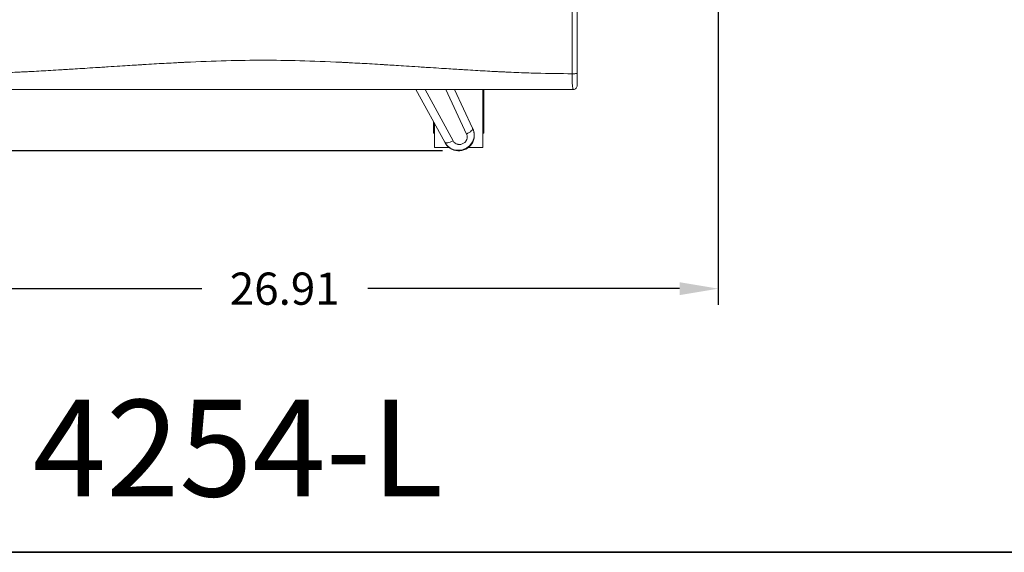
# Model space of a CAD drawing. Units: inches. Extents: x 0 to 200, y -470 to 0.
# Drawn here: x 67 to 98, y -150 to -133 of the extents above; entities that cross this region are included whole.
import ezdxf

# ---------------------------------------------------------------- set-up
doc = ezdxf.new("R2010")
doc.units = ezdxf.units.IN
doc.header["$LTSCALE"] = 0.1875
doc.header["$MEASUREMENT"] = 0
for name, color, linetype, lineweight in [('Dim', 84, 'Continuous', 25), ('Object', 12, 'Continuous', 40), ('PANEL', 6, 'Continuous', 35), ('Text', 154, 'Continuous', 25)]:
    doc.layers.add(name, color=color, linetype=linetype, lineweight=lineweight)
doc.styles.get("Standard").update_dxf_attribs({"font": 'romans.shx'})
doc.dimstyles.get("Standard").update_dxf_attribs({"dimscale": 8, "dimtxt": 0.125, "dimasz": 0.15, "dimexe": 0.0625, "dimexo": 0.0625, "dimgap": 0.09, "dimtad": 0, "dimtih": 1, "dimtoh": 1, "dimzin": 12, "dimdsep": 46, "dimtxsty": 'Standard', "dimcen": 0, "dimadec": 0, "dimazin": 0, "dimtfac": 1, "dimtofl": 0, "dimtmove": 0, "dimatfit": 3, "dimfxl": 0, "dimtolj": 1, "dimtzin": 0, "dimarcsym": 0})

# ---------------------------------------------------------------- blocks, each defined once
blk = doc.blocks.new('4354-H')
at = {"layer": 'Object', "lineweight": 0}
for p, q in [((79.744, -135.633, 0), (80.641, -137.275, 0)), ((80.897, -137.228, 0), (80.026, -135.633, 0)), ((80.672, -135.633, 0), (81.312, -137.019, 0)), ((81.503, -136.841, 0), (80.944, -135.633, 0)), ((81.822, -135.633, 0), (81.822, -137.433, 0)), ((81.853, -136.991, 0), (81.853, -135.633, 0)), ((80.29, -136.633, 0), (80.29, -136.991, 0)), ((80.322, -136.691, 0), (80.322, -137.433, 0)), ((80.322, -136.991, 0), (80.29, -136.991, 0)), ((81.853, -136.991, 0), (81.822, -136.991, 0)), ((80.768, -137.433, 0), (80.322, -137.433, 0)), ((81.822, -137.433, 0), (81.375, -137.433, 0))]:
    blk.add_line(p, q, dxfattribs=at)
blk.add_arc((81.072, -137.058, 0), 0.482, 206.7278, 26.7278, dxfattribs=at)
for points in [[(84.587, -135.145, 0), (84.596, -129.943, 0), (84.605, -124.742, 0), (84.614, -119.541, 0)], [(84.75, -119.512, 0), (84.75, -124.722, 0), (84.75, -129.932, 0), (84.75, -135.142, 0)], [(76.821, -135.633, 0), (75.609, -135.633, 0), (74.391, -135.633, 0), (73.179, -135.633, 0)]]:
    blk.add_open_spline(points, degree=3, dxfattribs=at)
for points, knots in [([(65.413, -135.145, 0), (65.762, -135.145, 0), (66.134, -135.14, 0), (66.728, -135.123, 0), (66.933, -135.116, 0), (67.248, -135.104, 0), (67.354, -135.099, 0), (67.517, -135.091, 0), (67.571, -135.089, 0), (67.628, -135.086, 0), (67.63, -135.086, 0), (67.633, -135.086, 0), (67.634, -135.086, 0), (67.635, -135.086, 0), (67.635, -135.086, 0), (67.638, -135.086, 0), (67.647, -135.085, 0), (67.666, -135.084, 0), (67.705, -135.082, 0), (67.738, -135.081, 0), (67.941, -135.071, 0), (68.132, -135.06, 0), (68.436, -135.043, 0), (68.54, -135.037, 0), (68.701, -135.027, 0), (68.762, -135.023, 0), (68.828, -135.019, 0), (68.839, -135.019, 0), (68.844, -135.018, 0), (68.845, -135.018, 0), (68.846, -135.018, 0), (68.846, -135.018, 0), (68.847, -135.018, 0), (68.857, -135.018, 0), (68.883, -135.016, 0), (68.91, -135.014, 0), (69.075, -135.004, 0), (69.254, -134.993, 0), (69.57, -134.972, 0), (69.683, -134.965, 0), (69.865, -134.953, 0), (69.928, -134.949, 0), (70.009, -134.944, 0), (70.029, -134.943, 0), (70.05, -134.941, 0), (70.058, -134.941, 0), (70.062, -134.94, 0), (70.075, -134.94, 0), (70.117, -134.937, 0), (70.158, -134.934, 0), (70.451, -134.915, 0), (70.676, -134.901, 0), (70.963, -134.883, 0), (71.05, -134.877, 0), (71.168, -134.87, 0), (71.205, -134.868, 0), (71.257, -134.864, 0), (71.274, -134.863, 0), (71.291, -134.862, 0), (71.292, -134.862, 0), (71.292, -134.862, 0), (71.293, -134.862, 0), (71.293, -134.862, 0), (71.295, -134.862, 0), (71.3, -134.862, 0), (71.313, -134.861, 0), (71.337, -134.859, 0), (71.579, -134.845, 0), (71.803, -134.832, 0), (72.102, -134.816, 0), (72.199, -134.811, 0), (72.34, -134.803, 0), (72.41, -134.8, 0), (72.484, -134.796, 0), (72.513, -134.795, 0), (72.521, -134.794, 0), (72.523, -134.794, 0), (72.525, -134.794, 0), (72.525, -134.794, 0), (72.53, -134.794, 0), (72.547, -134.793, 0), (73.013, -134.771, 0), (73.452, -134.754, 0), (74.26, -134.733, 0), (74.641, -134.727, 0), (75.359, -134.727, 0), (75.74, -134.733, 0), (76.548, -134.754, 0), (76.974, -134.77, 0), (77.435, -134.792, 0), (77.453, -134.793, 0), (77.47, -134.794, 0), (77.475, -134.794, 0), (77.475, -134.794, 0), (77.477, -134.794, 0), (77.479, -134.794, 0), (77.487, -134.795, 0), (77.516, -134.796, 0), (77.59, -134.8, 0), (77.66, -134.803, 0), (77.801, -134.811, 0), (77.898, -134.816, 0), (78.197, -134.832, 0), (78.408, -134.844, 0), (78.642, -134.858, 0), (78.663, -134.859, 0), (78.687, -134.861, 0), (78.7, -134.862, 0), (78.705, -134.862, 0), (78.707, -134.862, 0), (78.707, -134.862, 0), (78.708, -134.862, 0), (78.708, -134.862, 0), (78.709, -134.862, 0), (78.726, -134.863, 0), (78.743, -134.864, 0), (78.795, -134.868, 0), (78.832, -134.87, 0), (78.95, -134.877, 0), (79.037, -134.883, 0), (79.324, -134.901, 0), (79.549, -134.915, 0), (79.842, -134.934, 0), (79.883, -134.937, 0), (79.925, -134.94, 0), (79.938, -134.94, 0), (79.942, -134.941, 0), (79.95, -134.941, 0), (79.971, -134.943, 0), (80.056, -134.948, 0), (80.135, -134.953, 0), (80.317, -134.965, 0), (80.43, -134.972, 0), (80.746, -134.993, 0), (80.925, -135.004, 0), (81.09, -135.014, 0), (81.117, -135.016, 0), (81.143, -135.018, 0), (81.153, -135.018, 0), (81.154, -135.018, 0), (81.154, -135.018, 0), (81.155, -135.018, 0), (81.156, -135.018, 0), (81.161, -135.019, 0), (81.172, -135.019, 0), (81.238, -135.023, 0), (81.299, -135.027, 0), (81.46, -135.037, 0), (81.564, -135.043, 0), (81.868, -135.06, 0), (82.059, -135.071, 0), (82.262, -135.081, 0), (82.295, -135.082, 0), (82.334, -135.084, 0), (82.353, -135.085, 0), (82.362, -135.086, 0), (82.365, -135.086, 0), (82.365, -135.086, 0), (82.366, -135.086, 0), (82.367, -135.086, 0), (82.37, -135.086, 0), (82.427, -135.089, 0), (82.592, -135.097, 0), (82.752, -135.104, 0), (83.067, -135.116, 0), (83.272, -135.123, 0), (83.866, -135.14, 0), (84.238, -135.145, 0), (84.587, -135.145, 0)], [0.0096581, 0.0096581, 0.0096581, 0.0096581, 0.0709508, 0.0709508, 0.1015972, 0.1015972, 0.1169204, 0.1169204, 0.124582, 0.124582, 0.1248214, 0.1249411, 0.1249411, 0.125001, 0.125001, 0.1250608, 0.1255397, 0.1264974, 0.1284128, 0.1322436, 0.1322436, 0.16289, 0.16289, 0.1782132, 0.1782132, 0.1858747, 0.1868324, 0.1873113, 0.187431, 0.1874909, 0.1874909, 0.1875507, 0.1875507, 0.1877901, 0.1897055, 0.1935363, 0.1935363, 0.2241827, 0.2241827, 0.2395059, 0.2395059, 0.2471675, 0.2471675, 0.2490829, 0.2495617, 0.2495617, 0.2500406, 0.2500406, 0.2509983, 0.2548291, 0.2548291, 0.2854755, 0.2854755, 0.3007987, 0.3007987, 0.3084602, 0.3084602, 0.312291, 0.3124108, 0.3124706, 0.3124706, 0.3125005, 0.3125005, 0.3125305, 0.3127699, 0.3132487, 0.3142064, 0.3161218, 0.3467682, 0.3467682, 0.3620914, 0.3620914, 0.369753, 0.3735838, 0.3745415, 0.3747809, 0.3749006, 0.3749006, 0.3750203, 0.3750203, 0.3754992, 0.3774146, 0.4387073, 0.4387073, 0.5000001, 0.5000001, 0.5612928, 0.5612928, 0.6225856, 0.6225856, 0.624501, 0.6249798, 0.6249798, 0.6250996, 0.6250996, 0.6252193, 0.6254587, 0.6264164, 0.6302472, 0.6379088, 0.6379088, 0.653232, 0.653232, 0.6838783, 0.6838783, 0.6857937, 0.6867514, 0.6872303, 0.6874697, 0.6874996, 0.6874996, 0.6875296, 0.6875296, 0.6875894, 0.6877091, 0.6915399, 0.6915399, 0.6992015, 0.6992015, 0.7145247, 0.7145247, 0.7451711, 0.7451711, 0.7490019, 0.7499596, 0.7499596, 0.7504384, 0.7504384, 0.7509173, 0.7528327, 0.7604943, 0.7604943, 0.7758175, 0.7758175, 0.8064638, 0.8064638, 0.8102946, 0.81221, 0.8124495, 0.8124495, 0.8125093, 0.8125093, 0.8125692, 0.8126889, 0.8131677, 0.8141254, 0.821787, 0.821787, 0.8371102, 0.8371102, 0.8677566, 0.8677566, 0.8715874, 0.8735028, 0.8744605, 0.8749393, 0.8749992, 0.8749992, 0.8750591, 0.8750591, 0.8751788, 0.8754182, 0.8830798, 0.898403, 0.898403, 0.9290493, 0.9290493, 0.9903421, 0.9903421, 0.9903421, 0.9903421]), ([(84.75, -135.142, 0), (84.75, -135.142, 0), (84.745, -135.143, 0), (84.728, -135.143, 0), (84.714, -135.144, 0), (84.683, -135.144, 0), (84.664, -135.145, 0), (84.626, -135.145, 0), (84.605, -135.145, 0), (84.587, -135.145, 0)], [0, 0, 0, 0, 0.25, 0.25, 0.5, 0.5, 0.75, 0.75, 1, 1, 1, 1]), ([(84.625, -135.633, 0), (84.625, -135.633, 0), (84.624, -135.633, 0), (84.624, -135.633, 0), (84.623, -135.632, 0), (84.622, -135.631, 0), (84.62, -135.629, 0), (84.619, -135.627, 0), (84.616, -135.621, 0), (84.615, -135.617, 0), (84.613, -135.608, 0), (84.612, -135.603, 0), (84.608, -135.585, 0), (84.606, -135.57, 0), (84.603, -135.545, 0), (84.602, -135.535, 0), (84.6, -135.515, 0), (84.599, -135.504, 0), (84.597, -135.471, 0), (84.595, -135.447, 0), (84.593, -135.407, 0), (84.592, -135.393, 0), (84.591, -135.365, 0), (84.59, -135.35, 0), (84.589, -135.305, 0), (84.588, -135.275, 0), (84.587, -135.227, 0), (84.587, -135.21, 0), (84.587, -135.186, 0), (84.587, -135.178, 0), (84.587, -135.165, 0), (84.587, -135.161, 0), (84.587, -135.153, 0), (84.587, -135.149, 0), (84.587, -135.145, 0)], [-0.00000006, -0.00000006, -0.00000006, -0.00000006, 0.00031003, 0.00031003, 0.00062013, 0.00124031, 0.00124031, 0.00248069, 0.00248069, 0.00372106, 0.00372106, 0.00496144, 0.00496144, 0.00744218, 0.00744218, 0.00868256, 0.00868256, 0.00992293, 0.00992293, 0.01240368, 0.01240368, 0.01364406, 0.01364406, 0.01488443, 0.01488443, 0.01736518, 0.01736518, 0.01860555, 0.01860555, 0.01922574, 0.01922574, 0.01953583, 0.01953583, 0.01984593, 0.01984593, 0.01984593, 0.01984593]), ([(84.75, -135.142, 0), (84.75, -135.154, 0), (84.75, -135.167, 0), (84.75, -135.191, 0), (84.75, -135.204, 0), (84.75, -135.24, 0), (84.75, -135.263, 0), (84.75, -135.308, 0), (84.75, -135.33, 0), (84.75, -135.37, 0), (84.75, -135.388, 0), (84.75, -135.413, 0), (84.75, -135.421, 0), (84.75, -135.436, 0), (84.75, -135.443, 0), (84.75, -135.462, 0), (84.75, -135.473, 0), (84.75, -135.486, 0), (84.75, -135.49, 0), (84.75, -135.496, 0), (84.75, -135.499, 0), (84.75, -135.506, 0), (84.75, -135.508, 0), (84.75, -135.508, 0)], [0, 0, 0, 0, 0.00095314, 0.00095314, 0.00190628, 0.00190628, 0.00381256, 0.00381256, 0.00571884, 0.00571884, 0.00762512, 0.00762512, 0.00857826, 0.00857826, 0.0095314, 0.0095314, 0.01143767, 0.01143767, 0.01239081, 0.01239081, 0.01334395, 0.01334395, 0.01525023, 0.01525023, 0.01525023, 0.01525023]), ([(73.178, -135.633, 0), (73.008, -135.633, 0), (72.792, -135.633, 0), (72.564, -135.633, 0), (72.51, -135.633, 0), (72.494, -135.633, 0), (72.489, -135.633, 0), (72.479, -135.633, 0), (72.454, -135.633, 0), (72.35, -135.633, 0), (71.932, -135.633, 0), (71.198, -135.633, 0), (70.48, -135.633, 0), (70.087, -135.633, 0), (70.038, -135.633, 0), (70.032, -135.633, 0), (70.031, -135.633, 0), (70.03, -135.633, 0), (70.028, -135.633, 0), (70.025, -135.633, 0), (70.012, -135.633, 0), (69.981, -135.633, 0), (69.878, -135.633, 0), (69.632, -135.633, 0), (69.088, -135.633, 0), (68.437, -135.633, 0), (67.882, -135.633, 0), (67.664, -135.633, 0), (67.619, -135.633, 0), (67.617, -135.633, 0), (67.617, -135.633, 0), (67.617, -135.633, 0), (67.616, -135.633, 0), (67.613, -135.633, 0), (67.605, -135.633, 0), (67.589, -135.633, 0), (67.557, -135.633, 0), (67.454, -135.633, 0), (67.207, -135.633, 0), (66.889, -135.633, 0), (66.618, -135.633, 0), (66.501, -135.633, 0), (66.464, -135.633, 0), (66.445, -135.633, 0), (66.436, -135.633, 0), (66.432, -135.633, 0), (66.43, -135.633, 0), (66.43, -135.633, 0), (66.429, -135.633, 0), (66.428, -135.633, 0), (66.395, -135.633, 0), (66.094, -135.633, 0), (65.737, -135.633, 0), (65.375, -135.633, 0)], [0.5917989, 0.5917989, 0.5917989, 0.5917989, 0.6169546, 0.6232435, 0.6248157, 0.6248157, 0.6256019, 0.6256019, 0.626388, 0.6295324, 0.6421103, 0.6924217, 0.7427331, 0.749022, 0.7498082, 0.7499064, 0.7499064, 0.7500047, 0.7500047, 0.7502012, 0.7505943, 0.7521665, 0.755311, 0.7678888, 0.7930445, 0.8433559, 0.8685117, 0.8748006, 0.8749971, 0.8749971, 0.8750462, 0.8750462, 0.8750954, 0.8751936, 0.8755867, 0.8763728, 0.877945, 0.8810895, 0.8936674, 0.9188231, 0.9314009, 0.9345454, 0.9361176, 0.9369037, 0.9372968, 0.9374933, 0.9374933, 0.9375424, 0.9375424, 0.9375916, 0.9376898, 0.9439788, 0.9942902, 0.9942902, 0.9942902, 0.9942902]), ([(73.178, -135.633, 0), (73.482, -135.633, 0), (73.785, -135.633, 0), (74.392, -135.632, 0), (74.696, -135.632, 0), (75.303, -135.632, 0), (75.607, -135.632, 0), (76.214, -135.633, 0), (76.518, -135.633, 0), (76.822, -135.633, 0)], [-0.00000006, -0.00000006, -0.00000006, -0.00000006, 0.02315364, 0.02315364, 0.04630734, 0.04630734, 0.06946104, 0.06946104, 0.09261474, 0.09261474, 0.09261474, 0.09261474]), ([(84.625, -135.633, 0), (84.263, -135.633, 0), (83.906, -135.633, 0), (83.605, -135.633, 0), (83.572, -135.633, 0), (83.571, -135.633, 0), (83.57, -135.633, 0), (83.57, -135.633, 0), (83.568, -135.633, 0), (83.564, -135.633, 0), (83.555, -135.633, 0), (83.536, -135.633, 0), (83.499, -135.633, 0), (83.382, -135.633, 0), (83.111, -135.633, 0), (82.793, -135.633, 0), (82.546, -135.633, 0), (82.443, -135.633, 0), (82.411, -135.633, 0), (82.395, -135.633, 0), (82.387, -135.633, 0), (82.384, -135.633, 0), (82.383, -135.633, 0), (82.383, -135.633, 0), (82.383, -135.633, 0), (82.381, -135.633, 0), (82.336, -135.633, 0), (82.118, -135.633, 0), (81.563, -135.633, 0), (80.912, -135.633, 0), (80.368, -135.633, 0), (80.122, -135.633, 0), (80.019, -135.633, 0), (79.988, -135.633, 0), (79.975, -135.633, 0), (79.972, -135.633, 0), (79.97, -135.633, 0), (79.969, -135.633, 0), (79.968, -135.633, 0), (79.962, -135.633, 0), (79.913, -135.633, 0), (79.52, -135.633, 0), (78.802, -135.633, 0), (78.068, -135.633, 0), (77.65, -135.633, 0), (77.546, -135.633, 0), (77.521, -135.633, 0), (77.511, -135.633, 0), (77.506, -135.633, 0), (77.49, -135.633, 0), (77.436, -135.633, 0), (77.208, -135.633, 0), (76.992, -135.633, 0), (76.822, -135.633, 0)], [0.00571, 0.00571, 0.00571, 0.00571, 0.0560215, 0.0623104, 0.0624087, 0.0624578, 0.0624578, 0.062507, 0.062507, 0.0627035, 0.0630966, 0.0638827, 0.0654549, 0.0685994, 0.0811772, 0.106333, 0.1189108, 0.1220553, 0.1236275, 0.1244137, 0.1248067, 0.124905, 0.1249541, 0.1249541, 0.1250032, 0.1250032, 0.1251998, 0.1314887, 0.1566444, 0.2069559, 0.2321116, 0.2446895, 0.247834, 0.2494062, 0.2497993, 0.2499958, 0.2499958, 0.2500941, 0.2500941, 0.2501923, 0.2509785, 0.2572674, 0.3075789, 0.3578903, 0.3704682, 0.3736127, 0.3743988, 0.3743988, 0.3751849, 0.3751849, 0.3767571, 0.3830461, 0.4082018, 0.4082018, 0.4082018, 0.4082018]), ([(84.75, -135.508, 0), (84.75, -135.524, 0), (84.747, -135.541, 0), (84.734, -135.571, 0), (84.725, -135.585, 0), (84.702, -135.608, 0), (84.688, -135.617, 0), (84.658, -135.63, 0), (84.641, -135.633, 0), (84.625, -135.633, 0)], [0, 0, 0, 0, 0.25, 0.25, 0.5, 0.5, 0.75, 0.75, 1, 1, 1, 1]), ([(80.641, -137.275, 0), (80.673, -137.339, 0), (80.773, -137.454, 0), (80.979, -137.534, 0), (81.259, -137.516, 0), (81.49, -137.338, 0), (81.568, -137.054, 0), (81.535, -136.905, 0), (81.503, -136.841, 0)], [-0.7113726, -0.7113726, -0.7113726, -0.7113726, -0.61225, -0.5096236, -0.4069973, -0.2017446, -0.0991182, 0.0000023, 0.0000023, 0.0000023, 0.0000023]), ([(81.312, -137.019, 0), (81.313, -137.019, 0), (81.313, -137.018, 0), (81.343, -137.004, 0), (81.371, -136.988, 0), (81.421, -136.955, 0), (81.443, -136.938, 0), (81.478, -136.905, 0), (81.491, -136.889, 0), (81.505, -136.862, 0), (81.507, -136.85, 0), (81.503, -136.841, 0)], [-0.0017628, -0.0017628, -0.0017628, -0.0017628, 0, 0, 0.0966435, 0.0966435, 0.1943528, 0.1943528, 0.2920045, 0.2920045, 0.3896137, 0.3896137, 0.3896137, 0.3896137]), ([(81.312, -137.019, 0), (81.313, -137.02, 0), (81.313, -137.021, 0), (81.314, -137.022, 0), (81.315, -137.023, 0), (81.315, -137.024, 0), (81.316, -137.025, 0), (81.327, -137.049, 0), (81.334, -137.076, 0), (81.335, -137.102, 0), (81.335, -137.106, 0), (81.335, -137.11, 0), (81.335, -137.114, 0), (81.335, -137.137, 0), (81.33, -137.161, 0), (81.322, -137.184, 0), (81.318, -137.193, 0), (81.315, -137.202, 0), (81.31, -137.21, 0), (81.301, -137.228, 0), (81.289, -137.245, 0), (81.276, -137.26, 0), (81.255, -137.283, 0), (81.229, -137.302, 0), (81.202, -137.316, 0), (81.187, -137.324, 0), (81.17, -137.33, 0), (81.154, -137.335, 0), (81.14, -137.338, 0), (81.126, -137.341, 0), (81.112, -137.342, 0), (81.092, -137.344, 0), (81.072, -137.343, 0), (81.052, -137.34, 0), (81.043, -137.338, 0), (81.033, -137.336, 0), (81.024, -137.334, 0), (81.001, -137.327, 0), (80.979, -137.316, 0), (80.96, -137.303, 0), (80.957, -137.3, 0), (80.954, -137.298, 0), (80.951, -137.295, 0), (80.93, -137.279, 0), (80.913, -137.258, 0), (80.9, -137.234, 0), (80.9, -137.233, 0), (80.899, -137.232, 0), (80.899, -137.231, 0), (80.898, -137.23, 0), (80.898, -137.229, 0), (80.897, -137.228, 0)], [-0.0035081, -0.0035081, -0.0035081, -0.0035081, 0, 0, 0, 0.0038201, 0.0038201, 0.0038201, 0.0870921, 0.0870921, 0.0870921, 0.0991471, 0.0991471, 0.0991471, 0.1727209, 0.1727209, 0.1727209, 0.2019618, 0.2019618, 0.2019618, 0.2625675, 0.2625675, 0.2625675, 0.3556847, 0.3556847, 0.3556847, 0.4068226, 0.4068226, 0.4068226, 0.4488019, 0.4488019, 0.4488019, 0.5094337, 0.5094337, 0.5094337, 0.5386485, 0.5386485, 0.5386485, 0.612123, 0.612123, 0.612123, 0.6242773, 0.6242773, 0.6242773, 0.7075493, 0.7075493, 0.7075493, 0.7113694, 0.7113694, 0.7113694, 0.7148764, 0.7148764, 0.7148764, 0.7148764]), ([(80.897, -137.228, 0), (80.897, -137.228, 0), (80.896, -137.228, 0), (80.867, -137.243, 0), (80.838, -137.256, 0), (80.781, -137.277, 0), (80.754, -137.285, 0), (80.707, -137.293, 0), (80.687, -137.294, 0), (80.656, -137.289, 0), (80.646, -137.284, 0), (80.641, -137.275, 0)], [-0.3913722, -0.3913722, -0.3913722, -0.3913722, -0.3896099, -0.3896099, -0.2929669, -0.2929669, -0.1952587, -0.1952587, -0.0976081, -0.0976081, 0, 0, 0, 0])]:
    blk.add_open_spline(points, degree=3, knots=knots, dxfattribs=at)
blk = doc.blocks.new('*D26')
at = {"layer": 'Defpoints', "color": 0}
for p in [(62.219, -117.247, 0), (89.125, -121.384, 0), (89.125, -141.817)]:
    blk.add_point(p, dxfattribs=at)
at = {"layer": 'Dim', "color": 0, "lineweight": -2}
for p, q in [((62.219, -117.747), (62.219, -142.317)), ((89.125, -121.884), (89.125, -142.317)), ((63.419, -141.817), (73.095, -141.817)), ((87.925, -141.817), (78.249, -141.817))]:
    blk.add_line(p, q, dxfattribs=at)
at = {"layer": 'Dim', "color": 0}
for points in [[(63.419, -141.617), (63.419, -142.017), (62.219, -141.817)], [(87.925, -141.617), (87.925, -142.017), (89.125, -141.817)]]:
    blk.add_solid(points, dxfattribs=at)
at = {"layer": 'Dim', "color": 0, "insert": (75.672, -141.817), "char_height": 1, "attachment_point": 5}
blk.add_mtext('\\A1;26.91', dxfattribs=at)
blk = doc.blocks.new('*D27')
at = {"layer": 'Defpoints', "color": 0}
for p in [(56.659, -109.667), (76.425, -109.667, 0), (81.072, -137.54, 0)]:
    blk.add_point(p, dxfattribs=at)
at = {"layer": 'Dim', "color": 0, "lineweight": -2}
for p, q in [((75.925, -109.667), (56.159, -109.667)), ((56.659, -110.867), (56.659, -122.384)), ((56.659, -136.34), (56.659, -124.824)), ((80.572, -137.54), (56.159, -137.54))]:
    blk.add_line(p, q, dxfattribs=at)
at = {"layer": 'Dim', "color": 0}
for points in [[(56.459, -110.867), (56.859, -110.867), (56.659, -109.667)], [(56.459, -136.34), (56.859, -136.34), (56.659, -137.54)]]:
    blk.add_solid(points, dxfattribs=at)
at = {"layer": 'Dim', "color": 0, "insert": (56.659, -123.604), "char_height": 1, "attachment_point": 5}
blk.add_mtext('\\A1;27.87', dxfattribs=at)

msp = doc.modelspace()

# ---------------------------------------------------------------- linework, layer by layer
at = {"layer": 'PANEL'}
msp.add_lwpolyline([(50, -100), (100, -100), (100, -150), (50, -150), (50, -100)], dxfattribs=at)

# ---------------------------------------------------------------- block references
at = {"layer": 'Object'}
msp.add_blockref('4354-H', (0, 0), dxfattribs=at)

# ---------------------------------------------------------------- texts
at = {"layer": 'Text', "insert": (67.856, -145.267), "char_height": 3, "width": 9.7504, "attachment_point": 1}
msp.add_mtext('{\\fTimes New Roman|b1|i0|c0|p18;4254-L}', dxfattribs=at)

# ---------------------------------------------------------------- dimensions: what is measured, and where the dimension line sits
at = {"layer": 'Dim'}
dim = msp.add_linear_dim(base=(56.659, -109.667), p1=(81.072, -137.54, 0), p2=(76.425, -109.667, 0), angle=90, dimstyle='Standard', dxfattribs=at)
dim.commit()
dim.dimension.update_dxf_attribs({"geometry": '*D27', "text_midpoint": (56.659, -123.604)})
dim = msp.add_linear_dim(base=(89.125, -141.817), p1=(62.219, -117.247, 0), p2=(89.125, -121.384, 0), dimstyle='Standard', dxfattribs=at)
dim.commit()
dim.dimension.update_dxf_attribs({"geometry": '*D26', "text_midpoint": (75.672, -141.817)})

doc.saveas('drawing.dxf')
